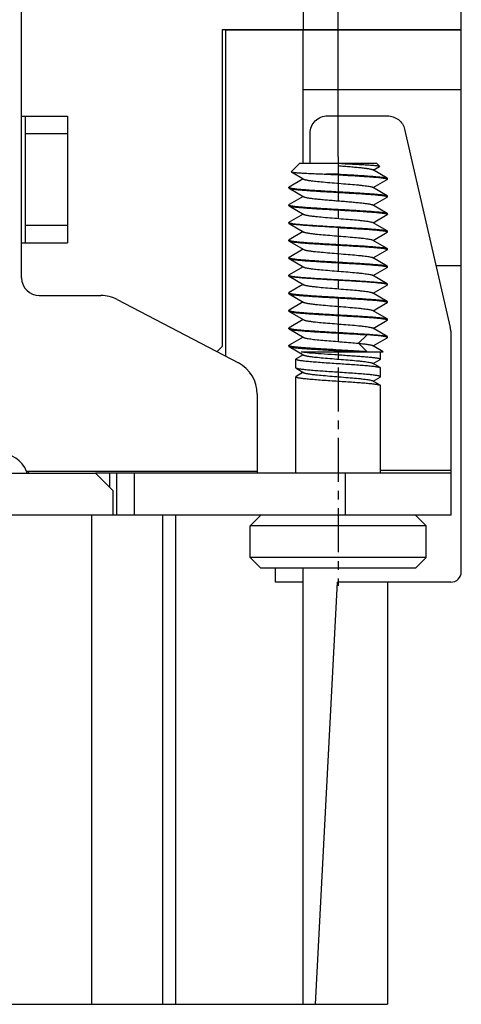
# Model space of a CAD drawing. Extents: x 1651 to 2096, y -33 to 282.
# Drawn here: x 1869 to 1882, y 81 to 109 of the extents above; entities that cross this region are included whole.
import ezdxf

# ---------------------------------------------------------------- set-up
doc = ezdxf.new("R2010")
doc.units = 0
doc.header["$MEASUREMENT"] = 0
doc.header["$PDSIZE"] = -0.01
doc.linetypes.add('CENTER', pattern=[2, 1.25, -0.25, 0.25, -0.25])
doc.layers.get('0').update_dxf_attribs({"linetype": 'CONTINUOUS', "lineweight": 30})
doc.layers.get('Defpoints').update_dxf_attribs({"linetype": 'CONTINUOUS'})
doc.layers.add('06___PRT_ALL_SURFS', color=7, linetype='CONTINUOUS')
doc.layers.add('1', color=7, linetype='CONTINUOUS')
doc.styles.add('Romans字体', font='romans.shx', dxfattribs={"width": 0.75})
doc.dimstyles.new('01', dxfattribs={"dimtxt": 3.5, "dimasz": 3, "dimexe": 2, "dimexo": 0.2, "dimgap": 0.8, "dimtad": 1, "dimdsep": 46, "dimtxsty": 'Romans字体', "dimcen": 0, "dimclrd": 1, "dimclre": 6, "dimclrt": 4, "dimadec": 0, "dimazin": 2, "dimtfac": 1, "dimtofl": 0, "dimtmove": 0, "dimatfit": 3, "dimfxl": 1, "dimtolj": 1, "dimtzin": 0, "dimarcsym": 0})

# ---------------------------------------------------------------- blocks, each defined once
blk = doc.blocks.new('*D25')
at = {"color": 6, "lineweight": -2}
for p, q in [((1851.194, 105.1), (1851.194, 125.688)), ((1878.194, 105.15), (1878.194, 125.688))]:
    blk.add_line(p, q, dxfattribs=at)
at = {"color": 1, "lineweight": -2}
blk.add_line((1854.194, 123.688), (1875.194, 123.688), dxfattribs=at)
at = {"color": 1}
for points in [[(1854.194, 124.188), (1854.194, 123.188), (1851.194, 123.688)], [(1875.194, 124.188), (1875.194, 123.188), (1878.194, 123.688)]]:
    blk.add_solid(points, dxfattribs=at)
at = {"layer": 'Defpoints', "color": 0}
for p in [(1878.194, 123.688), (1851.194, 104.9), (1878.194, 104.95)]:
    blk.add_point(p, dxfattribs=at)
at = {"color": 4, "insert": (1864.694, 126.238), "char_height": 3.5, "attachment_point": 5, "style": 'Romans字体'}
blk.add_mtext('\\A1;27', dxfattribs=at)

msp = doc.modelspace()

# ---------------------------------------------------------------- linework, layer by layer
at = {"color": 7, "linetype": 'Continuous'}
for p, q in [((1874.994, 108.75), (1874.994, 99.472)), ((1874.994, 108.75), (1881.694, 108.75)), ((1877.194, 104.95), (1877.194, 108.75)), ((1881.694, 93.35), (1881.694, 108.75)), ((1881.694, 107.05), (1877.194, 107.05)), ((1876.86, 104.717), (1877.094, 104.95)), ((1876.86, 104.717), (1876.862, 104.712)), ((1876.862, 104.712), (1877.219, 104.504)), ((1879.294, 104.95), (1877.094, 104.95)), ((1878.194, 104.95), (1878.194, 104.65)), ((1879.587, 104.533), (1879.168, 104.776)), ((1879.187, 104.765), (1879.366, 104.869)), ((1879.369, 104.875), (1879.294, 104.95)), ((1877.2, 104.515), (1876.8, 104.283)), ((1877.194, 104.504), (1877.194, 104.526)), ((1878.194, 104.65), (1877.846, 104.65)), ((1879.187, 104.265), (1879.587, 104.497)), ((1879.587, 104.533), (1879.594, 104.525)), ((1879.594, 104.505), (1879.587, 104.497)), ((1879.594, 104.505), (1879.594, 104.525)), ((1876.8, 104.283), (1876.794, 104.275)), ((1876.794, 104.255), (1876.794, 104.275)), ((1876.794, 104.255), (1876.8, 104.247)), ((1876.8, 104.268), (1876.803, 104.266)), ((1876.8, 104.247), (1877.219, 104.004)), ((1879.587, 104.033), (1879.168, 104.276)), ((1877.2, 104.015), (1876.8, 103.783)), ((1877.194, 104.004), (1877.194, 104.026)), ((1879.187, 103.765), (1879.587, 103.997)), ((1879.584, 104.015), (1879.588, 104.013)), ((1879.587, 104.033), (1879.594, 104.025)), ((1879.594, 104.005), (1879.587, 103.997)), ((1879.594, 104.005), (1879.594, 104.025)), ((1876.8, 103.783), (1876.794, 103.775)), ((1876.794, 103.755), (1876.794, 103.775)), ((1876.794, 103.755), (1876.8, 103.747)), ((1876.8, 103.768), (1876.803, 103.766)), ((1876.8, 103.747), (1877.219, 103.504)), ((1879.587, 103.533), (1879.168, 103.776)), ((1876.8, 103.283), (1876.794, 103.275)), ((1877.2, 103.515), (1876.8, 103.283)), ((1877.194, 103.504), (1877.194, 103.526)), ((1879.187, 103.265), (1879.587, 103.497)), ((1879.587, 103.533), (1879.594, 103.525)), ((1879.594, 103.505), (1879.594, 103.525)), ((1876.794, 103.255), (1876.794, 103.275)), ((1876.8, 103.247), (1876.794, 103.255)), ((1876.8, 103.268), (1876.803, 103.266)), ((1876.8, 103.247), (1877.219, 103.004)), ((1877.2, 103.015), (1876.8, 102.783)), ((1877.194, 103.004), (1877.194, 103.026)), ((1879.587, 103.033), (1879.168, 103.276)), ((1879.584, 103.015), (1879.588, 103.013)), ((1879.587, 103.033), (1879.594, 103.025)), ((1879.594, 103.005), (1879.587, 102.997)), ((1879.594, 103.005), (1879.594, 103.025)), ((1876.8, 102.783), (1876.794, 102.775)), ((1876.794, 102.755), (1876.794, 102.775)), ((1876.794, 102.755), (1876.8, 102.747)), ((1876.8, 102.768), (1876.803, 102.766)), ((1876.8, 102.747), (1877.219, 102.504)), ((1879.587, 102.533), (1879.168, 102.776)), ((1879.187, 102.765), (1879.587, 102.997)), ((1877.2, 102.515), (1876.8, 102.283)), ((1877.194, 102.504), (1877.194, 102.526)), ((1879.187, 102.265), (1879.587, 102.497)), ((1879.584, 102.515), (1879.588, 102.513)), ((1879.587, 102.533), (1879.594, 102.525)), ((1879.594, 102.505), (1879.587, 102.497)), ((1879.594, 102.505), (1879.594, 102.525)), ((1876.8, 102.283), (1876.794, 102.275)), ((1876.794, 102.255), (1876.794, 102.275)), ((1876.794, 102.255), (1876.8, 102.247)), ((1876.8, 102.268), (1876.803, 102.266)), ((1876.8, 102.247), (1877.219, 102.004)), ((1879.587, 102.033), (1879.168, 102.276)), ((1877.2, 102.015), (1876.8, 101.783)), ((1877.194, 102.004), (1877.194, 102.026)), ((1879.187, 101.765), (1879.587, 101.997)), ((1879.584, 102.015), (1879.588, 102.013)), ((1879.587, 102.033), (1879.594, 102.025)), ((1879.594, 102.005), (1879.587, 101.997)), ((1879.594, 102.005), (1879.594, 102.025)), ((1880.976, 102.05), (1881.694, 102.05)), ((1876.8, 101.783), (1876.794, 101.775)), ((1876.794, 101.755), (1876.794, 101.775)), ((1876.8, 101.768), (1876.803, 101.766)), ((1876.8, 101.747), (1877.219, 101.504)), ((1879.587, 101.533), (1879.168, 101.776)), ((1877.125, 101.471), (1876.8, 101.283)), ((1877.2, 101.515), (1877.125, 101.471)), ((1877.194, 101.504), (1877.194, 101.526)), ((1879.187, 101.265), (1879.587, 101.497)), ((1879.587, 101.513), (1879.584, 101.515)), ((1879.587, 101.533), (1879.594, 101.525)), ((1879.587, 101.497), (1879.594, 101.505)), ((1879.594, 101.505), (1879.594, 101.525)), ((1876.8, 101.283), (1876.794, 101.275)), ((1876.794, 101.255), (1876.794, 101.275)), ((1876.794, 101.255), (1876.8, 101.247)), ((1876.8, 101.247), (1877.219, 101.004)), ((1879.587, 101.033), (1879.168, 101.276)), ((1876.8, 100.783), (1876.794, 100.775)), ((1876.794, 100.755), (1876.794, 100.775)), ((1877.2, 101.015), (1876.8, 100.783)), ((1876.8, 100.768), (1876.803, 100.766)), ((1877.194, 101.004), (1877.194, 101.026)), ((1879.587, 100.533), (1879.168, 100.776)), ((1879.187, 100.765), (1879.587, 100.997)), ((1879.584, 101.015), (1879.588, 101.013)), ((1879.587, 101.033), (1879.594, 101.025)), ((1879.594, 101.005), (1879.587, 100.997)), ((1879.594, 101.005), (1879.594, 101.025)), ((1876.794, 100.755), (1876.8, 100.747)), ((1876.8, 100.747), (1877.219, 100.504)), ((1877.2, 100.515), (1876.8, 100.283)), ((1877.194, 100.504), (1877.194, 100.526)), ((1879.187, 100.265), (1879.587, 100.497)), ((1879.584, 100.515), (1879.588, 100.513)), ((1879.587, 100.533), (1879.594, 100.525)), ((1879.594, 100.505), (1879.587, 100.497)), ((1879.594, 100.505), (1879.594, 100.525)), ((1876.8, 100.283), (1876.794, 100.275)), ((1876.794, 100.255), (1876.794, 100.275)), ((1876.794, 100.255), (1876.8, 100.247)), ((1876.8, 100.268), (1876.803, 100.266)), ((1876.8, 100.247), (1877.219, 100.004)), ((1879.587, 100.033), (1879.168, 100.276)), ((1877.2, 100.015), (1876.8, 99.783)), ((1877.194, 100.004), (1877.194, 100.026)), ((1879.017, 100.08), (1878.772, 99.84)), ((1879.187, 99.765), (1879.587, 99.997)), ((1879.587, 100.033), (1879.594, 100.025)), ((1879.587, 99.997), (1879.594, 100.005)), ((1879.594, 100.005), (1879.594, 100.025)), ((1876.794, 99.775), (1876.8, 99.783)), ((1876.794, 99.755), (1876.794, 99.775)), ((1876.794, 99.755), (1876.8, 99.747)), ((1876.8, 99.747), (1877.219, 99.504)), ((1878.772, 99.84), (1879.017, 99.6)), ((1879.471, 99.6), (1879.168, 99.776)), ((1876.994, 99.14), (1876.994, 99.391)), ((1877.2, 99.515), (1877.001, 99.4)), ((1877.139, 99.6), (1879.471, 99.6)), ((1877.194, 99.504), (1877.194, 99.526)), ((1879.187, 99.265), (1879.386, 99.381)), ((1879.394, 99.39), (1879.394, 99.6)), ((1877.001, 99.131), (1876.994, 99.14)), ((1877.001, 99.131), (1877.219, 99.004)), ((1879.386, 99.15), (1879.168, 99.276)), ((1879.394, 98.89), (1879.394, 99.141)), ((1877.001, 98.9), (1876.994, 98.891)), ((1876.994, 96.15), (1876.994, 98.891)), ((1877.2, 99.015), (1877.001, 98.9)), ((1877.194, 99.004), (1877.194, 99.026)), ((1879.187, 98.765), (1879.386, 98.881)), ((1879.386, 98.65), (1879.168, 98.776)), ((1879.394, 96.15), (1879.394, 98.641)), ((1858.094, 96.15), (1871.294, 96.15)), ((1871.794, 95.65), (1871.294, 96.15)), ((1871.794, 94.95), (1871.794, 95.65)), ((1872.025, 94.95), (1857.494, 94.95)), ((1871.194, 81.05), (1871.194, 94.95)), ((1873.194, 94.95), (1873.194, 81.05)), ((1873.575, 81.05), (1873.575, 94.95)), ((1875.694, 94.65), (1875.994, 94.95)), ((1880.694, 94.65), (1880.394, 94.95)), ((1875.694, 93.75), (1875.694, 94.65)), ((1880.694, 94.65), (1875.694, 94.65)), ((1880.694, 93.75), (1880.694, 94.65)), ((1880.694, 93.75), (1875.694, 93.75)), ((1875.694, 93.75), (1875.994, 93.45)), ((1880.694, 93.75), (1880.394, 93.45)), ((1880.394, 93.45), (1875.994, 93.45)), ((1876.412, 93.05), (1876.412, 93.45)), ((1877.194, 81.05), (1877.194, 93.45)), ((1877.194, 93.05), (1876.412, 93.05)), ((1877.544, 81.05), (1878.173, 93.05)), ((1881.394, 93.05), (1878.173, 93.05)), ((1879.594, 93.05), (1879.594, 81.05)), ((1849.794, 81.05), (1879.594, 81.05))]:
    msp.add_line(p, q, dxfattribs=at)
at = {"color": 1, "linetype": 'CENTER'}
msp.add_line((1878.194, 105.15), (1878.194, 92.946), dxfattribs=at)
at = {"color": 7, "linetype": 'Continuous'}
msp.add_arc((1881.394, 93.35), 0.3, 270, 0, dxfattribs=at)
for points, knots in [([(1876.862, 104.712), (1876.865, 104.71), (1876.875, 104.707), (1876.894, 104.703), (1876.921, 104.699), (1876.955, 104.696), (1876.997, 104.692), (1877.067, 104.686), (1877.17, 104.68), (1877.312, 104.672), (1877.475, 104.665), (1877.655, 104.657), (1877.781, 104.653), (1877.846, 104.65)], [0, 0, 0, 0, 0.011643, 0.031122, 0.05846, 0.09353, 0.136134, 0.186, 0.306289, 0.451497, 0.618145, 0.802425, 1, 1, 1, 1]), ([(1878.194, 104.89), (1878.252, 104.885), (1878.367, 104.876), (1878.535, 104.862), (1878.692, 104.848), (1878.833, 104.834), (1878.953, 104.82), (1879.039, 104.808), (1879.095, 104.798), (1879.126, 104.791), (1879.15, 104.785), (1879.163, 104.779), (1879.168, 104.776)], [0, 0, 0, 0, 0.178782, 0.351924, 0.513874, 0.659557, 0.784372, 0.884456, 0.924258, 0.956858, 0.982093, 1, 1, 1, 1]), ([(1878.287, 104.95), (1878.357, 104.947), (1878.494, 104.941), (1878.691, 104.931), (1878.873, 104.922), (1879.011, 104.914), (1879.109, 104.908), (1879.172, 104.903), (1879.226, 104.899), (1879.272, 104.894), (1879.309, 104.89), (1879.338, 104.885), (1879.355, 104.881), (1879.365, 104.878), (1879.368, 104.876), (1879.369, 104.875)], [0, 0, 0, 0, 0.192939, 0.377425, 0.546923, 0.695622, 0.760582, 0.818565, 0.869109, 0.911828, 0.946415, 0.972646, 0.990429, 0.996192, 1, 1, 1, 1]), ([(1879.369, 104.875), (1879.369, 104.875), (1879.37, 104.874), (1879.37, 104.872), (1879.368, 104.871), (1879.367, 104.87), (1879.366, 104.869)], [0, 0, 0, 0, 0.234387, 0.429745, 0.667778, 1, 1, 1, 1]), ([(1877.219, 104.504), (1877.224, 104.501), (1877.237, 104.496), (1877.261, 104.489), (1877.292, 104.482), (1877.348, 104.472), (1877.434, 104.46), (1877.58, 104.443), (1877.778, 104.425), (1878.023, 104.404), (1878.28, 104.383), (1878.53, 104.363), (1878.727, 104.345), (1878.868, 104.33), (1878.957, 104.32), (1879.032, 104.309), (1879.092, 104.299), (1879.132, 104.29), (1879.156, 104.282), (1879.165, 104.278), (1879.168, 104.276)], [0, 0, 0, 0, 0.008953, 0.021571, 0.03787, 0.057772, 0.107813, 0.170221, 0.282687, 0.410601, 0.544875, 0.675955, 0.794524, 0.846438, 0.892184, 0.930967, 0.962127, 0.985194, 0.99362, 1, 1, 1, 1]), ([(1877.846, 104.65), (1877.938, 104.645), (1878.124, 104.634), (1878.401, 104.618), (1878.669, 104.603), (1878.918, 104.587), (1879.138, 104.572), (1879.299, 104.558), (1879.407, 104.547), (1879.47, 104.539), (1879.52, 104.531), (1879.549, 104.526), (1879.561, 104.522)], [0, 0, 0, 0, 0.161521, 0.324673, 0.482939, 0.629963, 0.759868, 0.867473, 0.911543, 0.948533, 0.978096, 1, 1, 1, 1]), ([(1878.194, 104.65), (1878.279, 104.645), (1878.447, 104.636), (1878.692, 104.621), (1878.92, 104.607), (1879.123, 104.593), (1879.274, 104.58), (1879.378, 104.57), (1879.441, 104.563), (1879.493, 104.556), (1879.535, 104.549), (1879.565, 104.542), (1879.581, 104.536), (1879.587, 104.533)], [0, 0, 0, 0, 0.183361, 0.360538, 0.525579, 0.672928, 0.79765, 0.850197, 0.895602, 0.933508, 0.963627, 0.985786, 1, 1, 1, 1]), ([(1879.561, 104.522), (1879.564, 104.522), (1879.571, 104.52), (1879.579, 104.517), (1879.584, 104.515)], [0, 0, 0, 0, 0.299045, 1, 1, 1, 1]), ([(1879.584, 104.515), (1879.585, 104.514), (1879.587, 104.513), (1879.589, 104.512), (1879.59, 104.511)], [0, 0, 0, 0, 0.28604, 1, 1, 1, 1]), ([(1879.59, 104.511), (1879.591, 104.51), (1879.592, 104.509), (1879.594, 104.507), (1879.594, 104.505)], [0, 0, 0, 0, 0.306462, 1, 1, 1, 1]), ([(1876.794, 104.275), (1876.794, 104.275), (1876.794, 104.271), (1876.797, 104.269), (1876.8, 104.268)], [0, 0, 0, 0, 0.192744, 1, 1, 1, 1]), ([(1876.8, 104.247), (1876.806, 104.244), (1876.822, 104.239), (1876.853, 104.232), (1876.894, 104.225), (1876.947, 104.217), (1877.01, 104.21), (1877.113, 104.2), (1877.264, 104.188), (1877.467, 104.173), (1877.695, 104.159), (1877.94, 104.145), (1878.108, 104.135), (1878.194, 104.13)], [0, 0, 0, 0, 0.014218, 0.036373, 0.066496, 0.104399, 0.149808, 0.202352, 0.327077, 0.474428, 0.639467, 0.816646, 1, 1, 1, 1]), ([(1876.803, 104.266), (1876.81, 104.263), (1876.827, 104.257), (1876.859, 104.25), (1876.902, 104.243), (1876.956, 104.236), (1877.019, 104.229), (1877.123, 104.219), (1877.274, 104.207), (1877.476, 104.193), (1877.702, 104.179), (1877.943, 104.164), (1878.109, 104.155), (1878.194, 104.15)], [0, 0, 0, 0, 0.015647, 0.039074, 0.070256, 0.108992, 0.155004, 0.207923, 0.332748, 0.479426, 0.643166, 0.81861, 1, 1, 1, 1]), ([(1878.194, 104.15), (1878.279, 104.145), (1878.447, 104.136), (1878.692, 104.121), (1878.92, 104.107), (1879.123, 104.093), (1879.274, 104.08), (1879.378, 104.07), (1879.441, 104.063), (1879.493, 104.056), (1879.535, 104.049), (1879.565, 104.042), (1879.581, 104.036), (1879.587, 104.033)], [0, 0, 0, 0, 0.183354, 0.360533, 0.525572, 0.672923, 0.797647, 0.850191, 0.895601, 0.933504, 0.963627, 0.985782, 1, 1, 1, 1]), ([(1878.194, 104.13), (1878.278, 104.125), (1878.444, 104.116), (1878.686, 104.102), (1878.911, 104.088), (1879.114, 104.074), (1879.264, 104.061), (1879.368, 104.051), (1879.432, 104.044), (1879.485, 104.037), (1879.528, 104.03), (1879.56, 104.023), (1879.577, 104.018), (1879.584, 104.015)], [0, 0, 0, 0, 0.18139, 0.356834, 0.520574, 0.667251, 0.792077, 0.844996, 0.891008, 0.929744, 0.960926, 0.984353, 1, 1, 1, 1]), ([(1877.219, 104.004), (1877.224, 104.001), (1877.237, 103.996), (1877.261, 103.989), (1877.292, 103.982), (1877.348, 103.972), (1877.434, 103.96), (1877.554, 103.946), (1877.696, 103.932), (1877.852, 103.918), (1878.02, 103.904), (1878.194, 103.89), (1878.367, 103.876), (1878.535, 103.862), (1878.692, 103.848), (1878.833, 103.834), (1878.953, 103.82), (1879.039, 103.808), (1879.095, 103.798), (1879.126, 103.791), (1879.15, 103.785), (1879.163, 103.779), (1879.168, 103.776)], [0, 0, 0, 0, 0.008951, 0.021571, 0.037869, 0.057772, 0.107813, 0.17022, 0.24306, 0.324041, 0.410602, 0.5, 0.589397, 0.675957, 0.756938, 0.829778, 0.892187, 0.94223, 0.962129, 0.97843, 0.991047, 1, 1, 1, 1]), ([(1879.588, 104.013), (1879.589, 104.012), (1879.591, 104.01), (1879.594, 104.007), (1879.594, 104.005)], [0, 0, 0, 0, 0.330922, 1, 1, 1, 1]), ([(1876.794, 103.775), (1876.794, 103.775), (1876.794, 103.771), (1876.797, 103.769), (1876.8, 103.768)], [0, 0, 0, 0, 0.192744, 1, 1, 1, 1]), ([(1876.8, 103.747), (1876.806, 103.744), (1876.822, 103.739), (1876.853, 103.732), (1876.894, 103.725), (1876.947, 103.717), (1877.01, 103.71), (1877.113, 103.7), (1877.264, 103.688), (1877.467, 103.673), (1877.695, 103.659), (1877.94, 103.645), (1878.108, 103.635), (1878.194, 103.63)], [0, 0, 0, 0, 0.014218, 0.036373, 0.066496, 0.104399, 0.149808, 0.202352, 0.327077, 0.474428, 0.639467, 0.816646, 1, 1, 1, 1]), ([(1876.803, 103.766), (1876.81, 103.763), (1876.827, 103.757), (1876.859, 103.75), (1876.902, 103.743), (1876.956, 103.736), (1877.019, 103.729), (1877.123, 103.719), (1877.274, 103.707), (1877.476, 103.693), (1877.702, 103.679), (1877.943, 103.664), (1878.109, 103.655), (1878.194, 103.65)], [0, 0, 0, 0, 0.015647, 0.039074, 0.070256, 0.108992, 0.155004, 0.207923, 0.332748, 0.479426, 0.643166, 0.81861, 1, 1, 1, 1]), ([(1878.194, 103.65), (1878.279, 103.645), (1878.447, 103.636), (1878.692, 103.621), (1878.92, 103.607), (1879.123, 103.593), (1879.274, 103.58), (1879.378, 103.57), (1879.441, 103.563), (1879.493, 103.556), (1879.535, 103.549), (1879.565, 103.542), (1879.581, 103.536), (1879.587, 103.533)], [0, 0, 0, 0, 0.183354, 0.360533, 0.525572, 0.672923, 0.797647, 0.850191, 0.895601, 0.933504, 0.963627, 0.985782, 1, 1, 1, 1]), ([(1878.194, 103.63), (1878.276, 103.626), (1878.438, 103.616), (1878.674, 103.602), (1878.896, 103.589), (1879.096, 103.575), (1879.267, 103.561), (1879.389, 103.549), (1879.469, 103.539), (1879.515, 103.532), (1879.55, 103.526), (1879.569, 103.52), (1879.577, 103.517)], [0, 0, 0, 0, 0.17793, 0.350306, 0.511747, 0.657221, 0.782206, 0.882843, 0.923042, 0.956093, 0.981775, 1, 1, 1, 1]), ([(1877.219, 103.504), (1877.224, 103.501), (1877.237, 103.496), (1877.261, 103.489), (1877.292, 103.482), (1877.348, 103.472), (1877.434, 103.46), (1877.58, 103.443), (1877.778, 103.425), (1878.023, 103.404), (1878.28, 103.383), (1878.53, 103.363), (1878.727, 103.345), (1878.868, 103.33), (1878.957, 103.32), (1879.032, 103.309), (1879.092, 103.299), (1879.132, 103.29), (1879.156, 103.282), (1879.165, 103.278), (1879.168, 103.276)], [0, 0, 0, 0, 0.00895, 0.021571, 0.037868, 0.057771, 0.107812, 0.170219, 0.282687, 0.410601, 0.544875, 0.675956, 0.794524, 0.846438, 0.892186, 0.930967, 0.962128, 0.985196, 0.993621, 1, 1, 1, 1]), ([(1879.577, 103.517), (1879.58, 103.516), (1879.584, 103.515), (1879.59, 103.511), (1879.594, 103.508), (1879.594, 103.505)], [0, 0, 0, 0, 0.368933, 0.651487, 1, 1, 1, 1]), ([(1879.594, 103.505), (1879.594, 103.505), (1879.593, 103.501), (1879.589, 103.499), (1879.587, 103.497)], [0, 0, 0, 0, 0.1882, 1, 1, 1, 1]), ([(1876.794, 103.275), (1876.794, 103.275), (1876.794, 103.271), (1876.797, 103.269), (1876.8, 103.268)], [0, 0, 0, 0, 0.192744, 1, 1, 1, 1]), ([(1878.194, 103.13), (1878.108, 103.135), (1877.94, 103.145), (1877.695, 103.159), (1877.467, 103.173), (1877.264, 103.188), (1877.113, 103.2), (1877.01, 103.21), (1876.947, 103.217), (1876.894, 103.225), (1876.853, 103.232), (1876.822, 103.239), (1876.806, 103.244), (1876.8, 103.247)], [0, 0, 0, 0, 0.183355, 0.360542, 0.525584, 0.672931, 0.797652, 0.850195, 0.895604, 0.933505, 0.963627, 0.985782, 1, 1, 1, 1]), ([(1876.803, 103.266), (1876.81, 103.263), (1876.827, 103.257), (1876.859, 103.25), (1876.902, 103.243), (1876.956, 103.236), (1877.019, 103.229), (1877.123, 103.219), (1877.274, 103.207), (1877.476, 103.193), (1877.702, 103.179), (1877.943, 103.164), (1878.109, 103.155), (1878.194, 103.15)], [0, 0, 0, 0, 0.015647, 0.039074, 0.070256, 0.108992, 0.155004, 0.207923, 0.332748, 0.479426, 0.643166, 0.81861, 1, 1, 1, 1]), ([(1877.219, 103.004), (1877.224, 103.001), (1877.237, 102.996), (1877.261, 102.989), (1877.292, 102.982), (1877.348, 102.972), (1877.434, 102.96), (1877.58, 102.943), (1877.778, 102.925), (1878.023, 102.904), (1878.28, 102.883), (1878.53, 102.863), (1878.727, 102.845), (1878.868, 102.83), (1878.957, 102.82), (1879.032, 102.809), (1879.092, 102.799), (1879.132, 102.79), (1879.156, 102.782), (1879.165, 102.778), (1879.168, 102.776)], [0, 0, 0, 0, 0.00895, 0.02157, 0.037868, 0.05777, 0.107811, 0.170219, 0.282687, 0.410601, 0.544875, 0.675956, 0.794524, 0.846439, 0.892187, 0.930967, 0.962128, 0.985197, 0.993622, 1, 1, 1, 1]), ([(1878.194, 103.15), (1878.279, 103.145), (1878.447, 103.136), (1878.692, 103.121), (1878.92, 103.107), (1879.123, 103.093), (1879.274, 103.08), (1879.378, 103.07), (1879.441, 103.063), (1879.493, 103.056), (1879.535, 103.049), (1879.565, 103.042), (1879.581, 103.036), (1879.587, 103.033)], [0, 0, 0, 0, 0.183356, 0.360532, 0.525573, 0.672924, 0.797648, 0.850194, 0.895602, 0.933507, 0.963627, 0.985785, 1, 1, 1, 1]), ([(1878.194, 103.13), (1878.278, 103.125), (1878.444, 103.116), (1878.686, 103.102), (1878.911, 103.088), (1879.114, 103.074), (1879.264, 103.061), (1879.368, 103.051), (1879.432, 103.044), (1879.485, 103.037), (1879.528, 103.03), (1879.56, 103.023), (1879.577, 103.018), (1879.584, 103.015)], [0, 0, 0, 0, 0.18139, 0.356834, 0.520574, 0.667251, 0.792077, 0.844996, 0.891008, 0.929744, 0.960926, 0.984353, 1, 1, 1, 1]), ([(1879.588, 103.013), (1879.589, 103.012), (1879.591, 103.01), (1879.594, 103.007), (1879.594, 103.005)], [0, 0, 0, 0, 0.330922, 1, 1, 1, 1]), ([(1876.794, 102.775), (1876.794, 102.775), (1876.794, 102.771), (1876.797, 102.769), (1876.8, 102.768)], [0, 0, 0, 0, 0.192744, 1, 1, 1, 1]), ([(1876.8, 102.747), (1876.806, 102.744), (1876.822, 102.739), (1876.853, 102.732), (1876.894, 102.725), (1876.947, 102.717), (1877.01, 102.71), (1877.113, 102.7), (1877.264, 102.688), (1877.467, 102.673), (1877.695, 102.659), (1877.94, 102.645), (1878.108, 102.635), (1878.194, 102.63)], [0, 0, 0, 0, 0.014218, 0.036373, 0.066496, 0.104399, 0.149808, 0.202352, 0.327077, 0.474428, 0.639467, 0.816646, 1, 1, 1, 1]), ([(1876.803, 102.766), (1876.81, 102.763), (1876.827, 102.757), (1876.859, 102.75), (1876.902, 102.743), (1876.956, 102.736), (1877.019, 102.729), (1877.123, 102.719), (1877.274, 102.707), (1877.476, 102.693), (1877.702, 102.679), (1877.943, 102.664), (1878.109, 102.655), (1878.194, 102.65)], [0, 0, 0, 0, 0.015647, 0.039074, 0.070256, 0.108992, 0.155004, 0.207923, 0.332748, 0.479426, 0.643166, 0.81861, 1, 1, 1, 1]), ([(1877.219, 102.504), (1877.224, 102.501), (1877.237, 102.496), (1877.261, 102.489), (1877.292, 102.482), (1877.348, 102.472), (1877.434, 102.46), (1877.58, 102.443), (1877.778, 102.425), (1878.023, 102.404), (1878.28, 102.383), (1878.53, 102.363), (1878.727, 102.345), (1878.868, 102.33), (1878.957, 102.32), (1879.032, 102.309), (1879.092, 102.299), (1879.132, 102.29), (1879.156, 102.282), (1879.165, 102.278), (1879.168, 102.276)], [0, 0, 0, 0, 0.008951, 0.02157, 0.037869, 0.05777, 0.107811, 0.170219, 0.282687, 0.410601, 0.544875, 0.675956, 0.794524, 0.84644, 0.892187, 0.930966, 0.962129, 0.985196, 0.993623, 1, 1, 1, 1]), ([(1878.194, 102.65), (1878.279, 102.645), (1878.447, 102.636), (1878.692, 102.621), (1878.92, 102.607), (1879.123, 102.593), (1879.274, 102.58), (1879.378, 102.57), (1879.441, 102.563), (1879.493, 102.556), (1879.535, 102.549), (1879.565, 102.542), (1879.581, 102.536), (1879.587, 102.533)], [0, 0, 0, 0, 0.183354, 0.360533, 0.525572, 0.672923, 0.797647, 0.850191, 0.895601, 0.933504, 0.963627, 0.985782, 1, 1, 1, 1]), ([(1878.194, 102.63), (1878.278, 102.625), (1878.444, 102.616), (1878.686, 102.602), (1878.911, 102.588), (1879.114, 102.574), (1879.264, 102.561), (1879.368, 102.551), (1879.432, 102.544), (1879.485, 102.537), (1879.528, 102.53), (1879.56, 102.523), (1879.577, 102.518), (1879.584, 102.515)], [0, 0, 0, 0, 0.18139, 0.356834, 0.520574, 0.667251, 0.792077, 0.844996, 0.891008, 0.929744, 0.960926, 0.984353, 1, 1, 1, 1]), ([(1879.588, 102.513), (1879.589, 102.512), (1879.591, 102.51), (1879.594, 102.507), (1879.594, 102.505)], [0, 0, 0, 0, 0.330922, 1, 1, 1, 1]), ([(1876.794, 102.275), (1876.794, 102.275), (1876.794, 102.271), (1876.797, 102.269), (1876.8, 102.268)], [0, 0, 0, 0, 0.192744, 1, 1, 1, 1]), ([(1876.8, 102.247), (1876.806, 102.244), (1876.822, 102.239), (1876.853, 102.232), (1876.894, 102.225), (1876.947, 102.217), (1877.01, 102.21), (1877.113, 102.2), (1877.264, 102.188), (1877.467, 102.173), (1877.695, 102.159), (1877.94, 102.145), (1878.108, 102.135), (1878.194, 102.13)], [0, 0, 0, 0, 0.014218, 0.036373, 0.066496, 0.104399, 0.149808, 0.202352, 0.327077, 0.474428, 0.639467, 0.816646, 1, 1, 1, 1]), ([(1876.803, 102.266), (1876.81, 102.263), (1876.827, 102.257), (1876.859, 102.25), (1876.902, 102.243), (1876.956, 102.236), (1877.019, 102.229), (1877.123, 102.219), (1877.274, 102.207), (1877.476, 102.193), (1877.702, 102.179), (1877.943, 102.164), (1878.109, 102.155), (1878.194, 102.15)], [0, 0, 0, 0, 0.015647, 0.039074, 0.070256, 0.108992, 0.155004, 0.207923, 0.332748, 0.479426, 0.643166, 0.81861, 1, 1, 1, 1]), ([(1877.219, 102.004), (1877.224, 102.001), (1877.237, 101.996), (1877.261, 101.989), (1877.292, 101.982), (1877.348, 101.972), (1877.434, 101.96), (1877.58, 101.943), (1877.778, 101.925), (1878.023, 101.904), (1878.28, 101.883), (1878.53, 101.863), (1878.727, 101.845), (1878.868, 101.83), (1878.957, 101.82), (1879.032, 101.809), (1879.092, 101.799), (1879.132, 101.79), (1879.156, 101.782), (1879.165, 101.778), (1879.168, 101.776)], [0, 0, 0, 0, 0.008952, 0.02157, 0.03787, 0.05777, 0.107811, 0.17022, 0.282687, 0.410601, 0.544875, 0.675957, 0.794524, 0.84644, 0.892186, 0.930966, 0.96213, 0.985195, 0.993623, 1, 1, 1, 1]), ([(1878.194, 102.15), (1878.279, 102.145), (1878.447, 102.136), (1878.692, 102.121), (1878.92, 102.107), (1879.123, 102.093), (1879.274, 102.08), (1879.378, 102.07), (1879.441, 102.063), (1879.493, 102.056), (1879.535, 102.049), (1879.565, 102.042), (1879.581, 102.036), (1879.587, 102.033)], [0, 0, 0, 0, 0.183354, 0.360533, 0.525572, 0.672923, 0.797647, 0.850191, 0.895601, 0.933504, 0.963627, 0.985782, 1, 1, 1, 1]), ([(1878.194, 102.13), (1878.278, 102.125), (1878.444, 102.116), (1878.686, 102.102), (1878.911, 102.088), (1879.114, 102.074), (1879.264, 102.061), (1879.368, 102.051), (1879.432, 102.044), (1879.485, 102.037), (1879.528, 102.03), (1879.56, 102.023), (1879.577, 102.018), (1879.584, 102.015)], [0, 0, 0, 0, 0.18139, 0.356834, 0.520574, 0.667251, 0.792077, 0.844996, 0.891008, 0.929744, 0.960926, 0.984353, 1, 1, 1, 1]), ([(1879.588, 102.013), (1879.589, 102.012), (1879.591, 102.01), (1879.594, 102.007), (1879.594, 102.005)], [0, 0, 0, 0, 0.330922, 1, 1, 1, 1]), ([(1876.794, 101.775), (1876.794, 101.775), (1876.794, 101.771), (1876.797, 101.769), (1876.8, 101.768)], [0, 0, 0, 0, 0.192744, 1, 1, 1, 1]), ([(1876.8, 101.747), (1876.799, 101.748), (1876.796, 101.75), (1876.794, 101.753), (1876.794, 101.755)], [0, 0, 0, 0, 0.3364, 1, 1, 1, 1]), ([(1878.194, 101.63), (1878.108, 101.635), (1877.94, 101.645), (1877.695, 101.659), (1877.467, 101.673), (1877.264, 101.688), (1877.113, 101.7), (1877.01, 101.71), (1876.947, 101.717), (1876.894, 101.725), (1876.853, 101.732), (1876.822, 101.739), (1876.806, 101.744), (1876.8, 101.747)], [0, 0, 0, 0, 0.18336, 0.360538, 0.525581, 0.672927, 0.79765, 0.850198, 0.895603, 0.933508, 0.963627, 0.985785, 1, 1, 1, 1]), ([(1876.803, 101.766), (1876.81, 101.763), (1876.827, 101.757), (1876.859, 101.75), (1876.902, 101.743), (1876.956, 101.736), (1877.019, 101.729), (1877.123, 101.719), (1877.274, 101.707), (1877.476, 101.693), (1877.702, 101.679), (1877.943, 101.664), (1878.109, 101.655), (1878.194, 101.65)], [0, 0, 0, 0, 0.015647, 0.039074, 0.070256, 0.108992, 0.155004, 0.207923, 0.332748, 0.479426, 0.643166, 0.81861, 1, 1, 1, 1]), ([(1878.194, 101.65), (1878.279, 101.645), (1878.447, 101.636), (1878.692, 101.621), (1878.92, 101.607), (1879.123, 101.593), (1879.274, 101.58), (1879.378, 101.57), (1879.441, 101.563), (1879.493, 101.556), (1879.535, 101.549), (1879.565, 101.542), (1879.581, 101.536), (1879.587, 101.533)], [0, 0, 0, 0, 0.183354, 0.360533, 0.525572, 0.672923, 0.797647, 0.850191, 0.895601, 0.933504, 0.963627, 0.985782, 1, 1, 1, 1]), ([(1879.584, 101.515), (1879.577, 101.518), (1879.56, 101.523), (1879.528, 101.53), (1879.485, 101.537), (1879.431, 101.544), (1879.367, 101.551), (1879.264, 101.561), (1879.113, 101.574), (1878.911, 101.588), (1878.686, 101.602), (1878.444, 101.616), (1878.278, 101.625), (1878.194, 101.63)], [0, 0, 0, 0, 0.015699, 0.03917, 0.070389, 0.109154, 0.155187, 0.208119, 0.332946, 0.479597, 0.64329, 0.818678, 1, 1, 1, 1]), ([(1877.219, 101.504), (1877.224, 101.501), (1877.237, 101.496), (1877.261, 101.489), (1877.292, 101.482), (1877.348, 101.472), (1877.434, 101.46), (1877.58, 101.443), (1877.778, 101.425), (1878.023, 101.404), (1878.28, 101.383), (1878.53, 101.363), (1878.727, 101.345), (1878.868, 101.33), (1878.957, 101.32), (1879.032, 101.309), (1879.092, 101.299), (1879.132, 101.29), (1879.156, 101.282), (1879.165, 101.278), (1879.168, 101.276)], [0, 0, 0, 0, 0.008952, 0.021569, 0.03787, 0.057769, 0.10781, 0.170219, 0.282684, 0.410599, 0.544873, 0.675955, 0.794523, 0.846439, 0.892184, 0.930966, 0.962129, 0.985194, 0.993623, 1, 1, 1, 1]), ([(1879.594, 101.505), (1879.594, 101.506), (1879.593, 101.509), (1879.59, 101.511), (1879.587, 101.513)], [0, 0, 0, 0, 0.190459, 1, 1, 1, 1]), ([(1876.794, 101.275), (1876.794, 101.275), (1876.794, 101.272), (1876.796, 101.27), (1876.798, 101.269)], [0, 0, 0, 0, 0.206133, 1, 1, 1, 1]), ([(1876.798, 101.269), (1876.798, 101.269), (1876.8, 101.268), (1876.802, 101.267), (1876.803, 101.266)], [0, 0, 0, 0, 0.220661, 1, 1, 1, 1]), ([(1876.8, 101.247), (1876.806, 101.244), (1876.822, 101.239), (1876.853, 101.232), (1876.894, 101.225), (1876.947, 101.217), (1877.01, 101.21), (1877.113, 101.2), (1877.264, 101.188), (1877.467, 101.173), (1877.695, 101.159), (1877.94, 101.145), (1878.108, 101.135), (1878.194, 101.13)], [0, 0, 0, 0, 0.014218, 0.036373, 0.066496, 0.104399, 0.149808, 0.202352, 0.327077, 0.474428, 0.639467, 0.816646, 1, 1, 1, 1]), ([(1876.803, 101.266), (1876.805, 101.265), (1876.814, 101.261), (1876.823, 101.259), (1876.831, 101.257)], [0, 0, 0, 0, 0.196135, 1, 1, 1, 1]), ([(1876.831, 101.257), (1876.841, 101.254), (1876.865, 101.249), (1876.925, 101.24), (1877.022, 101.229), (1877.163, 101.216), (1877.332, 101.203), (1877.525, 101.19), (1877.815, 101.172), (1878.04, 101.159), (1878.194, 101.15)], [0, 0, 0, 0, 0.023564, 0.053837, 0.133791, 0.23781, 0.363055, 0.506057, 0.662841, 1, 1, 1, 1]), ([(1878.194, 101.15), (1878.279, 101.145), (1878.447, 101.136), (1878.692, 101.121), (1878.92, 101.107), (1879.123, 101.093), (1879.274, 101.08), (1879.378, 101.07), (1879.441, 101.063), (1879.493, 101.056), (1879.535, 101.049), (1879.565, 101.042), (1879.581, 101.036), (1879.587, 101.033)], [0, 0, 0, 0, 0.183354, 0.360533, 0.525572, 0.672923, 0.797647, 0.850191, 0.895601, 0.933504, 0.963627, 0.985782, 1, 1, 1, 1]), ([(1878.194, 101.13), (1878.278, 101.125), (1878.444, 101.116), (1878.686, 101.102), (1878.911, 101.088), (1879.114, 101.074), (1879.264, 101.061), (1879.368, 101.051), (1879.432, 101.044), (1879.485, 101.037), (1879.528, 101.03), (1879.56, 101.023), (1879.577, 101.018), (1879.584, 101.015)], [0, 0, 0, 0, 0.18139, 0.356834, 0.520574, 0.667251, 0.792077, 0.844996, 0.891008, 0.929744, 0.960926, 0.984353, 1, 1, 1, 1]), ([(1876.794, 100.775), (1876.794, 100.775), (1876.794, 100.771), (1876.797, 100.769), (1876.8, 100.768)], [0, 0, 0, 0, 0.192744, 1, 1, 1, 1]), ([(1876.803, 100.766), (1876.81, 100.763), (1876.827, 100.757), (1876.859, 100.75), (1876.902, 100.743), (1876.956, 100.736), (1877.019, 100.729), (1877.123, 100.719), (1877.274, 100.707), (1877.476, 100.693), (1877.702, 100.679), (1877.943, 100.664), (1878.109, 100.655), (1878.194, 100.65)], [0, 0, 0, 0, 0.015647, 0.039074, 0.070256, 0.108992, 0.155004, 0.207923, 0.332748, 0.479426, 0.643166, 0.81861, 1, 1, 1, 1]), ([(1877.219, 101.004), (1877.224, 101.001), (1877.237, 100.996), (1877.261, 100.989), (1877.292, 100.982), (1877.348, 100.972), (1877.434, 100.96), (1877.58, 100.943), (1877.778, 100.925), (1878.023, 100.904), (1878.28, 100.883), (1878.53, 100.863), (1878.727, 100.845), (1878.868, 100.83), (1878.957, 100.82), (1879.032, 100.809), (1879.092, 100.799), (1879.132, 100.79), (1879.156, 100.782), (1879.165, 100.778), (1879.168, 100.776)], [0, 0, 0, 0, 0.008954, 0.02157, 0.037871, 0.057771, 0.107813, 0.170222, 0.282687, 0.410601, 0.544875, 0.675956, 0.794524, 0.846439, 0.892184, 0.930966, 0.962128, 0.985193, 0.993622, 1, 1, 1, 1]), ([(1879.588, 101.013), (1879.589, 101.012), (1879.591, 101.01), (1879.594, 101.007), (1879.594, 101.005)], [0, 0, 0, 0, 0.330922, 1, 1, 1, 1]), ([(1876.8, 100.747), (1876.806, 100.744), (1876.822, 100.739), (1876.853, 100.732), (1876.894, 100.725), (1876.947, 100.717), (1877.01, 100.71), (1877.113, 100.7), (1877.264, 100.688), (1877.467, 100.673), (1877.695, 100.659), (1877.94, 100.645), (1878.108, 100.635), (1878.194, 100.63)], [0, 0, 0, 0, 0.014218, 0.036373, 0.066496, 0.104399, 0.149808, 0.202352, 0.327077, 0.474428, 0.639467, 0.816646, 1, 1, 1, 1]), ([(1877.219, 100.504), (1877.224, 100.501), (1877.237, 100.496), (1877.261, 100.489), (1877.292, 100.482), (1877.348, 100.472), (1877.434, 100.46), (1877.58, 100.443), (1877.778, 100.425), (1878.023, 100.404), (1878.28, 100.383), (1878.53, 100.363), (1878.727, 100.345), (1878.868, 100.33), (1878.957, 100.32), (1879.032, 100.309), (1879.092, 100.299), (1879.132, 100.29), (1879.156, 100.282), (1879.165, 100.278), (1879.168, 100.276)], [0, 0, 0, 0, 0.008954, 0.021571, 0.037871, 0.057772, 0.107814, 0.170222, 0.282687, 0.410601, 0.544875, 0.675956, 0.794524, 0.846438, 0.892184, 0.930967, 0.962127, 0.985193, 0.99362, 1, 1, 1, 1]), ([(1878.194, 100.65), (1878.279, 100.645), (1878.447, 100.636), (1878.692, 100.621), (1878.92, 100.607), (1879.123, 100.593), (1879.274, 100.58), (1879.378, 100.57), (1879.441, 100.563), (1879.493, 100.556), (1879.535, 100.549), (1879.565, 100.542), (1879.581, 100.536), (1879.587, 100.533)], [0, 0, 0, 0, 0.183354, 0.360533, 0.525572, 0.672923, 0.797647, 0.850191, 0.895601, 0.933504, 0.963627, 0.985782, 1, 1, 1, 1]), ([(1878.194, 100.63), (1878.278, 100.625), (1878.444, 100.616), (1878.686, 100.602), (1878.911, 100.588), (1879.114, 100.574), (1879.264, 100.561), (1879.368, 100.551), (1879.432, 100.544), (1879.485, 100.537), (1879.528, 100.53), (1879.56, 100.523), (1879.577, 100.518), (1879.584, 100.515)], [0, 0, 0, 0, 0.18139, 0.356834, 0.520574, 0.667251, 0.792077, 0.844996, 0.891008, 0.929744, 0.960926, 0.984353, 1, 1, 1, 1]), ([(1879.588, 100.513), (1879.589, 100.512), (1879.591, 100.51), (1879.594, 100.507), (1879.594, 100.505)], [0, 0, 0, 0, 0.330922, 1, 1, 1, 1]), ([(1876.794, 100.275), (1876.794, 100.275), (1876.794, 100.271), (1876.797, 100.269), (1876.8, 100.268)], [0, 0, 0, 0, 0.192744, 1, 1, 1, 1]), ([(1876.8, 100.247), (1876.806, 100.244), (1876.822, 100.239), (1876.853, 100.232), (1876.894, 100.225), (1876.947, 100.217), (1877.01, 100.21), (1877.113, 100.2), (1877.264, 100.188), (1877.467, 100.173), (1877.695, 100.159), (1877.94, 100.145), (1878.108, 100.135), (1878.194, 100.13)], [0, 0, 0, 0, 0.014218, 0.036373, 0.066496, 0.104399, 0.149808, 0.202352, 0.327077, 0.474428, 0.639467, 0.816646, 1, 1, 1, 1]), ([(1876.803, 100.266), (1876.81, 100.263), (1876.827, 100.257), (1876.859, 100.25), (1876.902, 100.243), (1876.956, 100.236), (1877.019, 100.229), (1877.123, 100.219), (1877.274, 100.207), (1877.476, 100.193), (1877.702, 100.179), (1877.943, 100.164), (1878.109, 100.155), (1878.194, 100.15)], [0, 0, 0, 0, 0.015647, 0.039074, 0.070256, 0.108992, 0.155004, 0.207923, 0.332748, 0.479426, 0.643166, 0.81861, 1, 1, 1, 1]), ([(1877.219, 100.004), (1877.222, 100.002), (1877.231, 99.998), (1877.253, 99.991), (1877.29, 99.982), (1877.347, 99.972), (1877.417, 99.962), (1877.5, 99.952), (1877.632, 99.938), (1877.817, 99.921), (1878.055, 99.901), (1878.303, 99.881), (1878.543, 99.862), (1878.698, 99.848), (1878.772, 99.84)], [0, 0, 0, 0, 0.007644, 0.017657, 0.044868, 0.081482, 0.126993, 0.180696, 0.241739, 0.381764, 0.53795, 0.700081, 0.857523, 1, 1, 1, 1]), ([(1878.194, 100.15), (1878.279, 100.145), (1878.447, 100.136), (1878.692, 100.121), (1878.92, 100.107), (1879.123, 100.093), (1879.274, 100.08), (1879.378, 100.07), (1879.441, 100.063), (1879.493, 100.056), (1879.535, 100.049), (1879.565, 100.042), (1879.581, 100.036), (1879.587, 100.033)], [0, 0, 0, 0, 0.183354, 0.360533, 0.525572, 0.672923, 0.797647, 0.850191, 0.895601, 0.933504, 0.963627, 0.985782, 1, 1, 1, 1]), ([(1878.194, 100.13), (1878.338, 100.122), (1878.612, 100.106), (1878.887, 100.089), (1879.017, 100.08)], [0, 0, 0, 0, 0.525637, 1, 1, 1, 1]), ([(1879.56, 100.023), (1879.55, 100.025), (1879.524, 100.031), (1879.459, 100.041), (1879.352, 100.053), (1879.196, 100.067), (1879.08, 100.076), (1879.017, 100.08)], [0, 0, 0, 0, 0.061697, 0.143003, 0.362181, 0.650923, 1, 1, 1, 1]), ([(1879.584, 100.014), (1879.583, 100.015), (1879.575, 100.019), (1879.567, 100.021), (1879.56, 100.023)], [0, 0, 0, 0, 0.200008, 1, 1, 1, 1]), ([(1879.59, 100.011), (1879.59, 100.011), (1879.588, 100.012), (1879.586, 100.014), (1879.584, 100.014)], [0, 0, 0, 0, 0.21592, 1, 1, 1, 1]), ([(1879.594, 100.005), (1879.594, 100.006), (1879.593, 100.008), (1879.592, 100.01), (1879.59, 100.011)], [0, 0, 0, 0, 0.2118, 1, 1, 1, 1]), ([(1876.797, 99.77), (1876.797, 99.77), (1876.795, 99.772), (1876.794, 99.774), (1876.794, 99.775)], [0, 0, 0, 0, 0.307844, 1, 1, 1, 1]), ([(1876.803, 99.766), (1876.802, 99.766), (1876.8, 99.767), (1876.798, 99.769), (1876.797, 99.77)], [0, 0, 0, 0, 0.283637, 1, 1, 1, 1]), ([(1876.8, 99.747), (1876.804, 99.746), (1876.812, 99.742), (1876.835, 99.735), (1876.875, 99.728), (1876.935, 99.719), (1877.013, 99.71), (1877.106, 99.701), (1877.214, 99.692), (1877.335, 99.683), (1877.518, 99.67), (1877.765, 99.655), (1878.076, 99.637), (1878.393, 99.619), (1878.605, 99.607), (1878.709, 99.6)], [0, 0, 0, 0, 0.005865, 0.013988, 0.037131, 0.06936, 0.110317, 0.159485, 0.21623, 0.279806, 0.349372, 0.50272, 0.668154, 0.836888, 1, 1, 1, 1]), ([(1876.829, 99.757), (1876.826, 99.758), (1876.817, 99.76), (1876.809, 99.763), (1876.803, 99.766)], [0, 0, 0, 0, 0.303872, 1, 1, 1, 1]), ([(1879.017, 99.6), (1878.916, 99.607), (1878.704, 99.621), (1878.378, 99.64), (1878.04, 99.659), (1877.712, 99.678), (1877.453, 99.694), (1877.266, 99.708), (1877.145, 99.717), (1877.04, 99.727), (1876.952, 99.737), (1876.884, 99.746), (1876.845, 99.753), (1876.829, 99.757)], [0, 0, 0, 0, 0.137781, 0.28992, 0.447252, 0.600262, 0.739712, 0.801676, 0.857195, 0.905433, 0.945671, 0.977333, 1, 1, 1, 1]), ([(1878.772, 99.84), (1878.821, 99.835), (1878.891, 99.828), (1878.98, 99.817), (1879.035, 99.809), (1879.081, 99.801), (1879.119, 99.793), (1879.147, 99.786), (1879.163, 99.78), (1879.168, 99.776)], [0, 0, 0, 0, 0.367969, 0.525786, 0.66399, 0.781327, 0.876807, 0.949701, 1, 1, 1, 1]), ([(1877.001, 99.4), (1877, 99.399), (1876.997, 99.397), (1876.994, 99.393), (1876.994, 99.391)], [0, 0, 0, 0, 0.336329, 1, 1, 1, 1]), ([(1876.994, 99.391), (1876.994, 99.387), (1876.999, 99.383), (1877.007, 99.378), (1877.018, 99.375), (1877.03, 99.371), (1877.053, 99.365), (1877.088, 99.359), (1877.139, 99.351), (1877.225, 99.34), (1877.356, 99.327), (1877.535, 99.312), (1877.74, 99.296), (1877.963, 99.281), (1878.116, 99.271), (1878.194, 99.266)], [0, 0, 0, 0, 0.008028, 0.014804, 0.023725, 0.034857, 0.048221, 0.081603, 0.123659, 0.174046, 0.297882, 0.448497, 0.620182, 0.806385, 1, 1, 1, 1]), ([(1877.139, 99.6), (1877.175, 99.595), (1877.256, 99.586), (1877.447, 99.567), (1877.729, 99.546), (1878.033, 99.525), (1878.292, 99.508), (1878.486, 99.495), (1878.672, 99.482), (1878.844, 99.469), (1878.999, 99.456), (1879.132, 99.444), (1879.228, 99.433), (1879.29, 99.423), (1879.326, 99.417), (1879.355, 99.41), (1879.373, 99.405), (1879.384, 99.4), (1879.39, 99.396), (1879.394, 99.392), (1879.394, 99.39)], [0, 0, 0, 0, 0.04813, 0.107567, 0.253701, 0.422741, 0.510203, 0.596472, 0.679207, 0.756164, 0.825262, 0.884639, 0.93271, 0.952103, 0.968238, 0.981027, 0.990445, 0.99391, 0.996587, 1, 1, 1, 1]), ([(1877.219, 99.504), (1877.224, 99.501), (1877.237, 99.496), (1877.261, 99.489), (1877.292, 99.482), (1877.348, 99.472), (1877.434, 99.46), (1877.58, 99.443), (1877.778, 99.425), (1878.023, 99.404), (1878.28, 99.383), (1878.53, 99.363), (1878.727, 99.345), (1878.868, 99.33), (1878.957, 99.32), (1879.032, 99.309), (1879.092, 99.299), (1879.132, 99.29), (1879.156, 99.282), (1879.165, 99.278), (1879.168, 99.276)], [0, 0, 0, 0, 0.008951, 0.021571, 0.037868, 0.057771, 0.107812, 0.17022, 0.282687, 0.410601, 0.544875, 0.675956, 0.794525, 0.846438, 0.892186, 0.930967, 0.962128, 0.985196, 0.993621, 1, 1, 1, 1]), ([(1879.394, 99.39), (1879.394, 99.389), (1879.393, 99.385), (1879.389, 99.382), (1879.386, 99.381)], [0, 0, 0, 0, 0.188291, 1, 1, 1, 1]), ([(1878.194, 99.015), (1878.121, 99.02), (1877.979, 99.029), (1877.771, 99.043), (1877.577, 99.057), (1877.404, 99.072), (1877.275, 99.084), (1877.186, 99.094), (1877.131, 99.101), (1877.086, 99.108), (1877.049, 99.115), (1877.022, 99.122), (1877.007, 99.127), (1877.001, 99.131)], [0, 0, 0, 0, 0.181511, 0.357073, 0.520872, 0.667548, 0.792306, 0.845177, 0.891121, 0.929793, 0.960906, 0.984304, 1, 1, 1, 1]), ([(1878.194, 99.266), (1878.266, 99.261), (1878.409, 99.251), (1878.616, 99.237), (1878.81, 99.223), (1878.984, 99.209), (1879.113, 99.197), (1879.202, 99.186), (1879.256, 99.179), (1879.302, 99.172), (1879.338, 99.165), (1879.366, 99.158), (1879.38, 99.153), (1879.386, 99.15)], [0, 0, 0, 0, 0.181519, 0.357069, 0.52087, 0.667551, 0.792313, 0.845179, 0.891126, 0.929791, 0.960908, 0.984298, 1, 1, 1, 1]), ([(1879.386, 99.15), (1879.387, 99.149), (1879.39, 99.147), (1879.394, 99.143), (1879.394, 99.141)], [0, 0, 0, 0, 0.336022, 1, 1, 1, 1]), ([(1876.994, 98.891), (1876.994, 98.887), (1876.999, 98.883), (1877.007, 98.879), (1877.018, 98.875), (1877.03, 98.871), (1877.053, 98.865), (1877.088, 98.859), (1877.139, 98.851), (1877.225, 98.84), (1877.356, 98.827), (1877.535, 98.812), (1877.74, 98.796), (1877.963, 98.781), (1878.116, 98.771), (1878.194, 98.766)], [0, 0, 0, 0, 0.008021, 0.014787, 0.023699, 0.034828, 0.04819, 0.081557, 0.123613, 0.173991, 0.297824, 0.44844, 0.62014, 0.80637, 1, 1, 1, 1]), ([(1877.219, 99.004), (1877.224, 99.001), (1877.237, 98.996), (1877.261, 98.989), (1877.292, 98.982), (1877.348, 98.972), (1877.434, 98.96), (1877.58, 98.943), (1877.778, 98.925), (1878.023, 98.904), (1878.28, 98.883), (1878.53, 98.863), (1878.727, 98.845), (1878.868, 98.83), (1878.957, 98.82), (1879.032, 98.809), (1879.092, 98.799), (1879.132, 98.79), (1879.156, 98.782), (1879.165, 98.778), (1879.168, 98.776)], [0, 0, 0, 0, 0.00895, 0.02157, 0.037869, 0.05777, 0.107811, 0.170219, 0.282687, 0.410601, 0.544875, 0.675956, 0.794524, 0.84644, 0.892186, 0.930966, 0.96213, 0.985196, 0.993623, 1, 1, 1, 1]), ([(1879.394, 98.89), (1879.394, 98.893), (1879.388, 98.898), (1879.38, 98.902), (1879.37, 98.906), (1879.357, 98.91), (1879.334, 98.915), (1879.299, 98.922), (1879.249, 98.929), (1879.162, 98.94), (1879.031, 98.954), (1878.852, 98.969), (1878.647, 98.984), (1878.425, 98.999), (1878.272, 99.01), (1878.194, 99.015)], [0, 0, 0, 0, 0.008013, 0.01478, 0.023691, 0.034814, 0.048171, 0.081539, 0.123584, 0.17396, 0.29779, 0.448416, 0.620129, 0.806357, 1, 1, 1, 1]), ([(1879.386, 98.881), (1879.387, 98.881), (1879.39, 98.883), (1879.394, 98.887), (1879.394, 98.89)], [0, 0, 0, 0, 0.336088, 1, 1, 1, 1]), ([(1878.194, 98.766), (1878.266, 98.761), (1878.409, 98.751), (1878.616, 98.737), (1878.81, 98.723), (1878.984, 98.709), (1879.113, 98.697), (1879.202, 98.686), (1879.256, 98.679), (1879.302, 98.672), (1879.338, 98.665), (1879.366, 98.658), (1879.38, 98.653), (1879.386, 98.65)], [0, 0, 0, 0, 0.181516, 0.357065, 0.520872, 0.667555, 0.792315, 0.845179, 0.891125, 0.929789, 0.960906, 0.984298, 1, 1, 1, 1]), ([(1879.386, 98.65), (1879.387, 98.649), (1879.39, 98.647), (1879.394, 98.643), (1879.394, 98.641)], [0, 0, 0, 0, 0.336221, 1, 1, 1, 1])]:
    msp.add_open_spline(points, degree=3, knots=knots, dxfattribs=at)
at = {"layer": '06___PRT_ALL_SURFS', "color": 7, "linetype": 'Continuous'}
for p, q in [((1877.194, 114.75), (1877.194, 108.75)), ((1881.694, 108.75), (1881.694, 110.75)), ((1874.894, 108.75), (1874.894, 99.75)), ((1881.694, 108.75), (1874.894, 108.75)), ((1874.894, 99.75), (1874.745, 99.602))]:
    msp.add_line(p, q, dxfattribs=at)
at = {"layer": '1', "color": 7, "linetype": 'Continuous'}
for p, q in [((1869.194, 101.7), (1869.194, 111.343)), ((1869.194, 106.3), (1870.494, 106.3)), ((1869.294, 106.3), (1869.294, 102.7)), ((1870.494, 106.3), (1870.494, 102.7)), ((1877.894, 106.304), (1879.594, 106.304)), ((1869.294, 105.8), (1870.494, 105.8)), ((1877.394, 104.95), (1877.394, 105.815)), ((1880.082, 105.923), (1881.381, 100.293)), ((1869.294, 103.2), (1870.494, 103.2)), ((1869.194, 102.7), (1870.494, 102.7)), ((1869.694, 101.2), (1871.448, 101.2)), ((1871.912, 101.086), (1875.358, 99.281)), ((1881.394, 100.185), (1881.394, 94.95)), ((1875.894, 98.395), (1875.894, 96.154)), ((1875.894, 96.2), (1869.335, 96.2)), ((1881.394, 96.15), (1871.294, 96.15)), ((1871.694, 96.15), (1871.694, 95.75)), ((1871.894, 96.15), (1871.894, 94.95)), ((1872.394, 96.15), (1872.394, 94.95)), ((1878.394, 96.15), (1878.394, 94.95)), ((1881.394, 96.229), (1879.394, 96.229)), ((1881.394, 94.95), (1872.025, 94.95))]:
    msp.add_line(p, q, dxfattribs=at)
for centre, radius, start, end in [((1869.694, 101.7), 0.5, 180, 270), ((1871.448, 100.2), 1, 62.3537, 90), ((1880.913, 100.185), 0.48, 0.0246, 12.9808), ((1874.894, 98.395), 1, 0, 62.3539), ((1868.594, 95.9), 0.8, 22.0243, 161.6118), ((1863.811, 95.428), 5.578, 7.5606, 7.9568), ((1869.24, 95.865), 0.348, 71.7467, 74.0921)]:
    msp.add_arc(centre, radius, start, end, dxfattribs=at)
for points, knots in [([(1877.394, 105.815), (1877.394, 105.879), (1877.42, 106.008), (1877.532, 106.171), (1877.698, 106.279), (1877.829, 106.304), (1877.894, 106.304)], [0, 0, 0, 0, 0.247443, 0.496392, 0.747454, 1, 1, 1, 1]), ([(1879.594, 106.304), (1879.65, 106.304), (1879.762, 106.286), (1879.912, 106.205), (1880.025, 106.08), (1880.069, 105.976), (1880.082, 105.923)], [0, 0, 0, 0, 0.251949, 0.503166, 0.752598, 1, 1, 1, 1]), ([(1869.394, 96.168), (1869.394, 96.172), (1869.386, 96.179), (1869.371, 96.188), (1869.358, 96.193), (1869.349, 96.196)], [0, 0, 0, 0, 0.226328, 0.48104, 1, 1, 1, 1])]:
    msp.add_open_spline(points, degree=3, knots=knots, dxfattribs=at)

# ---------------------------------------------------------------- dimensions: what is measured, and where the dimension line sits
dim = msp.add_linear_dim(base=(1878.194, 123.688), p1=(1851.194, 104.9), p2=(1878.194, 104.95), text='27', dimstyle='01')
dim.commit()
dim.dimension.update_dxf_attribs({"geometry": '*D25', "text_midpoint": (1864.694, 126.238)})

doc.saveas('drawing.dxf')
